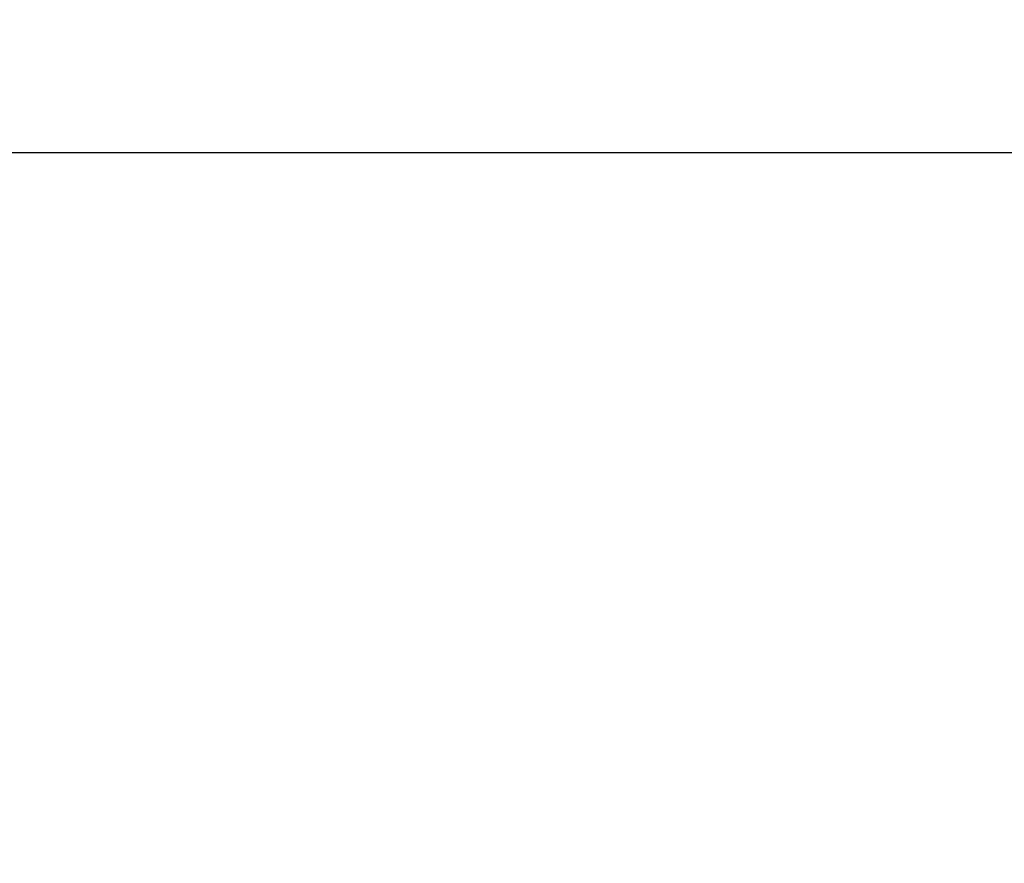
# Model space of a CAD drawing. Units: inches. Extents: x 0 to 33.5, y 0 to 21.5.
# Drawn here: x 1 to 1.2, y 17.7 to 17.9 of the extents above; entities that cross this region are included whole.
import ezdxf

# ---------------------------------------------------------------- set-up
doc = ezdxf.new("R2010")
doc.units = ezdxf.units.IN
doc.header["$LTSCALE"] = 0.1875
doc.header["$MEASUREMENT"] = 0
doc.layers.get('Defpoints').update_dxf_attribs({"color": 253})
doc.layers.add('ZP-ANNO-DIMS', color=2, linetype='Continuous')
doc.layers.add('ZP-SECT-ALHA', color=142, linetype='Continuous')
doc.styles.get("Standard").update_dxf_attribs({"font": 'arial.ttf'})
doc.dimstyles.new('3 inch Tick', dxfattribs={"dimtxt": 0.25, "dimasz": 0.125, "dimexe": 0.09375, "dimexo": 0.25, "dimgap": 0.0875, "dimtad": 1, "dimdec": 4, "dimzin": 10, "dimdsep": 46, "dimlunit": 5, "dimtxsty": 'Standard', "dimblk1": 'ARCHTICK', "dimblk2": 'ARCHTICK', "dimsah": 1, "dimcen": 0.09, "dimclrd": 256, "dimclre": 256, "dimclrt": 255, "dimadec": 3, "dimazin": 2, "dimtfac": 0.75, "dimtdec": 4, "dimtofl": 0, "dimtmove": 2, "dimatfit": 3, "dimfxl": 1, "dimfrac": 2, "dimtolj": 1, "dimtzin": 0, "dimlwd": -1, "dimlwe": -1, "dimarcsym": 0})

# ---------------------------------------------------------------- blocks, each defined once
blk = doc.blocks.new('101CS - VIN25 WS VUE MSW Exterior Head')
at = {"layer": 'ZP-SECT-ALHA'}
h = blk.add_hatch(dxfattribs=at)
h.set_pattern_fill('ANSI38', color=256, scale=0.75, angle=-90.00000000000004)
h.set_pattern_definition([(314.9999999999999, (-189.8695495921359, 220.6530211737197), (0.06629126073623888, 0.0662912607362388), []), (44.99999999999996, (-189.8695495921359, 220.6530211737197), (0.06629126073623896, 0.1988737822087165), [0.234375, -0.140625])])
edge = h.paths.add_edge_path()
edge.add_line((1.310005875589638, -1.12099902386953), (1.310005875589638, -1.899998822824074))
edge.add_arc((1.370005924871009, -1.90000234268069), 0.06000004938461543, 179.9966387872878, 360.0033612126037)
edge.add_arc((1.475004753846032, -1.90000172498827), 0.0449987797872389, 109.47048477135101, 179.9963047497229, ccw=False)
edge.add_arc((1.480004823248889, -1.914146239456382), 0.06000104572800517, 0.001789870170227914, 109.4699740486677, ccw=False)
edge.add_line((1.540005868947617, -1.914144365076055), (1.540005868947617, -2.02000126802605))
edge.add_arc((1.510007708040599, -2.020002545130307), 0.02999816093420238, -90.0035596864605, 0.0024392389955778526, ccw=False)
edge.add_line((1.510005844307386, -2.050000706006614), (0.03000589980155155, -2.050000706006614))
edge.add_arc((0.03000453674346602, -2.020002044444933), 0.02999866159264735, 179.998517082786, 270.00260336533074, ccw=False)
edge.add_line((5.875160866253282e-06, -2.020001268025936), (5.875160866253282e-06, -0.2269998148956631))
edge.add_arc((0.03000453674346603, -0.226999038476666), 0.02999866159264733, 89.99739663466931, 180.001482917214, ccw=False)
edge.add_line((0.03000589980155155, -0.1970003769149855), (0.05180353977874574, -0.1970003769149855))
edge.add_arc((0.05179707710275744, -0.186931653069112), 0.01006872591992861, 270.0367756642559, 287.473967492793)
edge.add_line((0.05482043804630621, -0.1965357423156604), (0.09927224137953772, -0.1824652925240855))
edge.add_arc((0.1022956023236869, -0.1920693817720751), 0.0100687259214836, 90.036775665079, 107.4739674935893, ccw=False)
edge.add_line((0.1022891396475529, -0.1820006579246467), (0.1117845226150962, -0.1820006579246467))
edge.add_arc((0.1117840102089833, -0.1919984643393597), 0.009997806427843838, 26.371774375070515, 89.99706348508653, ccw=False)
edge.add_arc((0.1279055285538406, -0.1840026722438895), 0.007997638923734474, 206.3903717137921, 287.5851696798864)
edge.add_line((0.1303218004879341, -0.1916265727085431), (0.1592667173924269, -0.1824652925240855))
edge.add_arc((0.1622900783359769, -0.1920693817706414), 0.01006872591993611, 90.0367756642624, 107.47396749278639, ccw=False)
edge.add_line((0.1622836156599874, -0.1820006579247604), (0.1717784119679777, -0.1820006579246467))
edge.add_arc((0.1717778995618637, -0.1919984643393615), 0.00999780642784567, 26.371774375076996, 89.99706348507988, ccw=False)
edge.add_arc((0.1878994179067222, -0.1840026722438895), 0.007997638923734474, 206.3903717137921, 287.5851696798864)
edge.add_line((0.1903156898408156, -0.1916265727085431), (0.2192606067453085, -0.1824652925240855))
edge.add_arc((0.2222839676892291, -0.1920693817705847), 0.01006872591999338, 90.03677566637162, 107.47396749489519, ccw=False)
edge.add_line((0.2222775050128689, -0.1820006579246467), (0.2317723013208592, -0.1820006579246467))
edge.add_arc((0.2317717889145199, -0.1919984643389917), 0.009997806427475895, 26.37177437376232, 89.99706348378828, ccw=False)
edge.add_arc((0.2478933072593763, -0.1840026722436242), 0.007997638924056081, 206.3903717147708, 287.5851696808649)
edge.add_line((0.2503095791936971, -0.1916265727085431), (0.2792987889162646, -0.1824512126877664))
edge.add_arc((0.2823215618526676, -0.1920514839687863), 0.0100649075949174, 90.03344230899808, 107.47730085226871, ccw=False)
edge.add_line((0.282315687183825, -0.1819865780883276), (0.291766190673286, -0.1819865780883276))
edge.add_arc((0.2917648090994523, -0.1919870707895561), 0.01000049279666105, 9.557972029333484, 89.99208455506948, ccw=False)
edge.add_arc((0.3095142326723131, -0.1890022202702817), 0.00799815681398892, 189.5307799332813, 270.0117843629757)
edge.add_line((0.3095158777006759, -0.1970003769150992), (0.3609653596992644, -0.1970003769149855))
edge.add_arc((0.360967223432357, -0.1670022160385579), 0.0299981609343228, 269.9964403137695, 360.0024392391994)
edge.add_line((0.3909653843394949, -0.1670009389341942), (0.3909653843399497, -0.0950013491247148))
edge.add_arc((0.3609672234324776, -0.09500007202091262), 0.029998160934657, 359.9975607618731, 450.0035596873292)
edge.add_line((0.3609653596988096, -0.06500191114415088), (0.3195160814672704, -0.0650019111440372))
edge.add_arc((0.319507950443944, -0.05512301485283422), 0.009878899637403158, 252.2680037410079, 270.0471584274993, ccw=False)
edge.add_line((0.3164991831997099, -0.06453258326567379), (0.2875557329450089, -0.05537599636025448))
edge.add_arc((0.2851398819633604, -0.06299830580806746), 0.007995995077771814, 72.41426135920833, 153.6165101974026)
edge.add_arc((0.2690194093432925, -0.05500410475478115), 0.009997806391542019, 270.00125533308386, 333.62822568462093, ccw=False)
edge.add_line((0.2690196283921864, -0.06500191114392351), (0.2595233654344042, -0.0650019111440372))
edge.add_arc((0.2595152344110756, -0.05512301485284858), 0.009878899637388796, 252.268003740995, 270.0471584275126, ccw=False)
edge.add_line((0.2565064671668438, -0.06453258326567379), (0.2275630169121428, -0.05537599636025448))
edge.add_arc((0.2251471934963361, -0.06299888708611091), 0.007996540864318016, 72.41570799152605, 153.6138008464822)
edge.add_arc((0.2090263999529616, -0.05500410472947936), 0.009997806427688709, 270.00293651371607, 333.6282256240266, ccw=False)
edge.add_line((0.2090269123588655, -0.0650019111440372), (0.1995306494015381, -0.06500191114415088))
edge.add_arc((0.1995225183783444, -0.05512301485145889), 0.009878899638892059, 252.268003740192, 270.04715842672255, ccw=False)
edge.add_line((0.1965137511335229, -0.06453258326567379), (0.1675703008788219, -0.05537599636014079))
edge.add_arc((0.1651544774630815, -0.06299888708605407), 0.007996540864352171, 72.415707992102, 153.6138008470582)
edge.add_arc((0.1490336839198669, -0.05500410472984406), 0.00999780642732402, 270.00293651502574, 333.6282256253232, ccw=False)
edge.add_line((0.1490341963259993, -0.0650019111440372), (0.1395379333682172, -0.06500191114392351))
edge.add_arc((0.1395298023443012, -0.05512301485131626), 0.009878899638807916, 252.2680037444345, 270.0471584309126, ccw=False)
edge.add_line((0.136521035100202, -0.06453258326567379), (0.1075775848459557, -0.05537599636014079))
edge.add_arc((0.105161575170182, -0.06299844859889224), 0.007996179142908148, 72.41348652282588, 153.6160223163343)
edge.add_arc((0.08904096788677451, -0.05500410472947936), 0.009997806427688709, 270.00293651371607, 333.6282256240266, ccw=False)
edge.add_line((0.08904148029267844, -0.0650019111440372), (0.06800591145719181, -0.0650019111440372))
edge.add_arc((0.06800454839934049, -0.03500324958257724), 0.02999866159242678, 179.9985170823648, 270.00260336488344, ccw=False)
edge.add_line((0.03800588681696127, -0.03500247316335958), (0.03800588681696127, -0.0100013770865246))
edge.add_arc((0.04800477322741895, -0.009998886719579572), 0.009998886720588594, 89.99917463932309, 180.014270340374, ccw=False)
edge.add_line((0.04800491726399514, -2.842170943040401e-14), (0.4559655355043901, 8.526512829121202e-14))
edge.add_arc((0.4559667404404, -0.02499871790469171), 0.02499871793381588, -0.005450648407077097, 90.00276165154389, ccw=False)
edge.add_line((0.480965458261096, -0.02500109607674972), (0.4809654582615508, -0.1719992808381505))
edge.add_arc((0.5059641760822496, -0.1720016590102057), 0.0249987179338187, 179.9945493515994, 270.0027616515375)
edge.add_line((0.5059653810182567, -0.1970003769149855), (1.170005956154171, -0.1970003769149855))
edge.add_arc((1.170007319212025, -0.167001715353529), 0.02999866159242336, 269.9973966351099, 360.0014829176418)
edge.add_line((1.200005980794401, -0.1670009389343079), (1.200005980794401, 1.467499103137555))
edge.add_arc((1.2360059223642, 1.467501303045005), 0.03599994163701514, -0.0035012673091046054, 180.0035012671281, ccw=False)
edge.add_line((1.272005863933998, 1.467499103137442), (1.272005863933543, 0.02999943798076288))
edge.add_arc((1.302004024840898, 0.02999816087661624), 0.02999816093453988, 179.9975607612153, 270.0035596866844)
edge.add_line((1.302005888574229, -2.842170943040401e-14), (1.659005859134766, 8.526512829121202e-14))
edge.add_arc((1.659007472532298, -0.02999841121679791), 0.02999841126026966, -0.0019610784714814145, 90.00308152550252, ccw=False)
edge.add_line((1.689005883774996, -0.02999943798070603), (1.689005883774996, -0.07764560418527822))
edge.add_arc((1.669007557787484, -0.07764619541216283), 0.01999832599625129, -68.00327562775658, 0.0016938820397172094, ccw=False)
edge.add_line((1.676498002488358, -0.09618874865694238), (1.628648411981601, -0.1155203639638387))
edge.add_arc((1.599241134064245, -0.04264166634910338), 0.07858811971620552, 284.81303925959094, 291.9745648803738, ccw=False)
edge.add_arc((1.614228567034538, -0.0992818809135326), 0.01999855769357468, 184.9941208588229, 284.78907501576214, ccw=False)
edge.add_line((1.594305931146835, -0.1010228258033123), (1.591952838497207, -0.07413033837681837))
edge.add_arc((1.581997780698125, -0.07499439449960943), 0.009992485615020846, 4.960594846236329, 90.03853027426848)
edge.add_line((1.581991060950429, -0.0650019111440372), (1.340005900230778, -0.06500191114415088))
edge.add_arc((1.340004036497111, -0.09500007202091262), 0.02999816093465701, 89.99644031267101, 180.0024392381269)
edge.add_line((1.310005875589638, -0.0950013491247148), (1.310005875590093, -0.2479928508919613))
edge.add_arc((1.279992871252574, -0.2479891394992632), 0.03001300456699376, 330.00677134357267, 359.9929148333755, ccw=False)
edge.add_line((1.305986668972025, -0.2629925698823001), (1.291525210392308, -0.2880405987470169))
edge.add_arc((1.317476561435447, -0.3030326554519144), 0.02997055864022364, 149.9850379172969, 180.0146482631098)
edge.add_line((1.287506003774695, -0.3030403177374694), (1.28750600377424, -0.7869642930492375))
edge.add_arc((1.317510970902934, -0.7869627352446462), 0.03000496716913361, 180.0029746950872, 209.9973391245061)
edge.add_line((1.291525210391853, -0.80196401203969), (1.30598666897248, -0.8270120409042931))
edge.add_arc((1.28002729979526, -0.8420062460843685), 0.02997857630144208, -0.010538127485972382, 30.010851944055275, ccw=False)
edge.add_line((1.310005875589638, -0.842011759894632), (1.310005875589638, -1.12099902386953))
edge.add_line((1.310005875589638, -1.12099902386953), (1.218565845071396, -1.12099902386953))
edge.add_line((1.218565845071396, -1.12099902386953), (1.218565845071396, -0.3089397691676652))
edge.add_arc((1.193559113753054, -0.3089454041170603), 0.02500673195322433, 0.01291087621717671, 89.98440012770133)
edge.add_line((1.193565922314235, -0.2839386730907165), (0.098946058503941, -0.2839386730906028))
edge.add_arc((0.09895220742853539, -0.3139448460948672), 0.03000617363428931, 90.01174116482035, 179.9961013574411)
edge.add_line((0.06894603386371045, -0.3139428043503187), (0.06894603386371045, -1.933058278571508))
edge.add_arc((0.09895220742841826, -1.933056236826849), 0.0300061736341722, 180.0038986427694, 269.9882588354033)
edge.add_line((0.098946058503941, -1.963062409830997), (1.188565820430711, -1.963062409830883))
edge.add_arc((1.188559671506461, -1.933056236826508), 0.03000617363439965, 270.0117411641627, 359.9961013567961)
edge.add_line((1.218565845071396, -1.933058278571394), (1.218565845071396, -1.12099902386953))
edge.add_line((1.218565845071396, -1.12099902386953), (1.310005875589638, -1.12099902386953))
blk = doc.blocks.new('_ArchTick')
at = {"color": 0, "linetype": 'ByBlock', "const_width": 0.15}
blk.add_lwpolyline([(-0.5, -0.5), (0.5, 0.5)], dxfattribs=at)
blk = doc.blocks.new('*D114')
at = {"layer": 'Defpoints', "color": 0, "ltscale": 0.08333333333333333, "transparency": 16777216}
for p in [(0.9541671650605986, 17.86458333333324), (0.9541671650605986, 17.80237510372351), (1.786925430430413, 17.67708333333334)]:
    blk.add_point(p, dxfattribs=at)
at = {"layer": 'ZP-ANNO-DIMS', "ltscale": 0.08333333333333333, "transparency": 16777216}
for p, q in [((0.9541671650605986, 17.82320843705685), (0.9541671650605986, 17.87239583333324)), ((1.786925430430413, 17.69791666666667), (1.786925430430413, 17.87239583333324)), ((1.786925430430413, 17.86458333333324), (0.9541671650605986, 17.86458333333324))]:
    blk.add_line(p, q, dxfattribs=at)
at = {"layer": 'ZP-ANNO-DIMS', "ltscale": 0.08333333333333333, "transparency": 16777216, "xscale": 0.01041666666666667, "yscale": 0.01041666666666667, "zscale": 0.01041666666666667, "rotation": 180}
blk.add_blockref('_ArchTick', (0.9541671650605986, 17.86458333333324), dxfattribs=at)
at = {"layer": 'ZP-ANNO-DIMS', "ltscale": 0.08333333333333333, "transparency": 16777216, "xscale": 0.01041666666666667, "yscale": 0.01041666666666667, "zscale": 0.01041666666666667}
blk.add_blockref('_ArchTick', (1.786925430430413, 17.86458333333324), dxfattribs=at)
at = {"layer": 'ZP-ANNO-DIMS', "color": 255, "ltscale": 0.08333333333333333, "transparency": 16777216, "char_height": 0.02083333333333333, "attachment_point": 5}
for s, insert in [('\\A1;10"', (1.370546297745506, 17.88251193724411)), ('\\A1;[254]', (1.370546297745506, 17.84394042746694))]:
    blk.add_mtext(s, dxfattribs=dict(at, insert=insert))

msp = doc.modelspace()

# ---------------------------------------------------------------- block references
at = {"ltscale": 0.08333333333333333, "xscale": 0.08333333333333333, "yscale": 0.08333333333333333, "zscale": 0.08333333333333333}
msp.add_blockref('101CS - VIN25 WS VUE MSW Exterior Head', (0.8541666666666666, 17.67708333333334), dxfattribs=at)

# ---------------------------------------------------------------- dimensions: what is measured, and where the dimension line sits
at = {"layer": 'ZP-ANNO-DIMS', "ltscale": 0.08333333333333333}
dim = msp.add_linear_dim(base=(0.9541671650605986, 17.86458333333324), p1=(1.786925430430413, 17.67708333333334), p2=(0.9541671650605986, 17.80237510372351), angle=180, dimstyle='3 inch Tick', override={"dimscale": 0.08333333333333333, "dimlfac": 12, "dimpost": '"\\X'}, dxfattribs=at)
dim.commit()
dim.dimension.update_dxf_attribs({"geometry": '*D114', "text_midpoint": (1.370546297745506, 17.86458333333324)})

doc.saveas('drawing.dxf')
